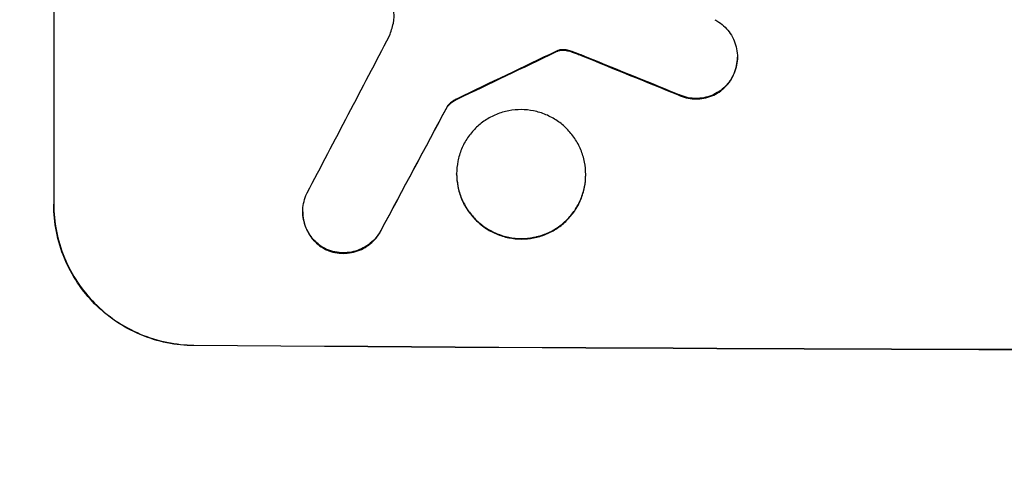
# Model space of a CAD drawing. Units: millimetres. Extents: x -3905 to 4273, y -4338 to 5644.
# Drawn here: x -821 to -715, y 3456 to 3503 of the extents above; entities that cross this region are included whole.
import ezdxf

# ---------------------------------------------------------------- set-up
doc = ezdxf.new("R2010")
doc.units = ezdxf.units.MM
doc.header["$LTSCALE"] = 20
doc.layers.add('2d', color=230, linetype='Continuous')
doc.layers.add('EN-Free_Space_Hatch', color=10, linetype='Continuous')

msp = doc.modelspace()

# ---------------------------------------------------------------- hatches: boundary and pattern name
at = {"layer": 'EN-Free_Space_Hatch'}
h = msp.add_hatch(dxfattribs=at)
h.set_pattern_fill('ANSI31', color=256, scale=100, angle=180, style=0)
edge = h.paths.add_edge_path()
edge.add_arc((-652.59, 1306), 1000, 270, 360)
edge.add_line((347.41, 1306), (347.41, 3669))
edge.add_arc((-611.18, 3686.15), 958.74, 358.97483, 452.47562)
edge.add_arc((-694, 3686.15), 958.74, 87.52438, 181.02517)
edge.add_line((-1652.59, 3669), (-1652.59, 1306))
edge.add_arc((-652.59, 1306), 1000, 180, 270)

# ---------------------------------------------------------------- linework, layer by layer
at = {"layer": '2d'}
for p, q in [((-817.16, 3557.8), (-817.16, 3482.9)), ((-763.39, 3499.22), (-763.39, 3499.27)), ((-763.16, 3499.32), (-763.16, 3499.37)), ((-762.42, 3499.39), (-762.42, 3499.44)), ((-761.66, 3499.2), (-761.66, 3499.25)), ((-760.71, 3498.84), (-760.71, 3498.89)), ((-743.96, 3498.61), (-743.96, 3498.66)), ((-744.45, 3496.59), (-744.45, 3496.64)), ((-773.98, 3494.15), (-773.98, 3494.2)), ((-750.37, 3494.64), (-750.37, 3494.7)), ((-775.05, 3493.28), (-775.05, 3493.34)), ((-774.03, 3486.12), (-774.03, 3486.17)), ((-760.21, 3486.04), (-760.21, 3486.09)), ((-817.16, 3482.85), (-817.16, 3482.9)), ((-790.5, 3482.07), (-790.5, 3482.12)), ((-782.15, 3480.03), (-782.15, 3480.08)), ((-788.06, 3478.06), (-788.06, 3478.11)), ((-802.16, 3467.81), (-802.16, 3467.76))]:
    msp.add_line(p, q, dxfattribs=at)
for centre, major_axis, ratio, start_param, end_param in [((-652.5, 3804.44), (-1097.75, -2102.91), 0.011213, 1.423734, 1.431815), ((-652.5, 3610.11), (-1098.77, -532.99), 0.042385, 1.439474, 1.449165), ((-652.5, 3512.7), (-1098.82, 441.47), 0.045077, 1.490283, 1.499736), ((-652.5, 3780.11), (-1098.74, -2060.31), 0.011594, 1.430816, 1.437315), ((-652.5, 3524.79), (1099, 0), 0.052336, 4.575789, 4.848989)]:
    msp.add_ellipse(centre, major_axis=major_axis, ratio=ratio, start_param=start_param, end_param=end_param, dxfattribs=at)
at = {"layer": '2d', "extrusion": (0, 0, -1)}
for centre, major_axis, ratio, start_param, end_param in [((-652.5, 3610.11), (-1097.77, -532.5), 0.042385, 4.834112, 4.843813), ((-652.5, 3512.7), (-1097.82, 441.07), 0.045077, 4.783531, 4.792993), ((-652.5, 3780.11), (-1097.74, -2058.44), 0.011594, 4.845973, 4.852477), ((-652.5, 3524.79), (-1100, 0), 0.052336, 4.575914, 4.848864)]:
    msp.add_ellipse(centre, major_axis=major_axis, ratio=ratio, start_param=start_param, end_param=end_param, dxfattribs=at)
at = {"layer": '2d'}
for points, knots in [([(-780.8, 3502.28), (-780.8, 3502.31), (-780.79, 3502.34), (-780.74, 3502.6), (-780.72, 3502.82), (-780.72, 3503.04), (-780.72, 3503.26), (-780.74, 3503.49), (-780.82, 3503.89), (-780.86, 3504.05), (-780.92, 3504.22)], [-0.752218, -0.752218, -0.752218, -0.752218, -0.6616, -0.6616, 0, 0, 0, 0.660376, 0.660376, 1.151235, 1.151235, 1.151235, 1.151235]), ([(-746.38, 3502.66), (-746.24, 3502.58), (-746.09, 3502.5), (-745.71, 3502.24), (-745.48, 3502.05), (-745.08, 3501.65), (-744.9, 3501.42), (-744.56, 3500.93), (-744.42, 3500.66), (-744.19, 3500.11), (-744.1, 3499.82), (-743.99, 3499.24), (-743.96, 3498.94), (-743.96, 3498.66), (-743.96, 3498.38), (-743.99, 3498.09), (-744.1, 3497.51), (-744.19, 3497.22), (-744.35, 3496.84), (-744.39, 3496.74), (-744.45, 3496.64)], [-4.722654, -4.722654, -4.722654, -4.722654, -4.247569, -4.247569, -3.39656, -3.39656, -2.54742, -2.54742, -1.69828, -1.69828, -0.84914, -0.84914, 0, 0, 0, 0.848327, 0.848327, 1.696655, 1.696655, 2.012349, 2.012349, 2.012349, 2.012349]), ([(-763.16, 3499.37), (-763.19, 3499.36), (-763.22, 3499.35), (-763.3, 3499.32), (-763.35, 3499.3), (-763.39, 3499.27)], [2.0926557, 2.0926557, 2.0926557, 2.0926557, 2.1911242, 2.1911242, 2.33758, 2.33758, 2.33758, 2.33758]), ([(-763.39, 3499.22), (-763.35, 3499.24), (-763.3, 3499.27), (-763.22, 3499.3), (-763.19, 3499.31), (-763.16, 3499.32)], [4.6719747, 4.6719747, 4.6719747, 4.6719747, 4.8178878, 4.8178878, 4.916916, 4.916916, 4.916916, 4.916916]), ([(-762.42, 3499.44), (-762.49, 3499.45), (-762.56, 3499.45), (-762.74, 3499.45), (-762.85, 3499.44), (-763.03, 3499.41), (-763.09, 3499.39), (-763.16, 3499.37)], [2.4950685, 2.4950685, 2.4950685, 2.4950685, 2.6944548, 2.6944548, 3.0322357, 3.0322357, 3.2177581, 3.2177581, 3.2177581, 3.2177581]), ([(-763.16, 3499.32), (-763.09, 3499.34), (-763.03, 3499.36), (-762.85, 3499.39), (-762.74, 3499.4), (-762.56, 3499.4), (-762.49, 3499.4), (-762.42, 3499.39)], [7.560409, 7.560409, 7.560409, 7.560409, 7.7459301, 7.7459301, 8.0837077, 8.0837077, 8.2830923, 8.2830923, 8.2830923, 8.2830923]), ([(-761.66, 3499.25), (-761.82, 3499.32), (-761.99, 3499.36), (-762.25, 3499.42), (-762.34, 3499.43), (-762.42, 3499.44)], [3.8024315, 3.8024315, 3.8024315, 3.8024315, 4.300607, 4.300607, 4.5530548, 4.5530548, 4.5530548, 4.5530548]), ([(-762.42, 3499.39), (-762.34, 3499.38), (-762.25, 3499.36), (-761.99, 3499.31), (-761.82, 3499.26), (-761.66, 3499.2)], [15.1157822, 15.1157822, 15.1157822, 15.1157822, 15.3682275, 15.3682275, 15.8663992, 15.8663992, 15.8663992, 15.8663992]), ([(-761.66, 3499.2), (-761.52, 3499.15), (-761.37, 3499.1), (-761.06, 3498.98), (-760.88, 3498.91), (-760.71, 3498.84)], [18.3714726, 18.3714726, 18.3714726, 18.3714726, 18.8001206, 18.8001206, 19.3312164, 19.3312164, 19.3312164, 19.3312164]), ([(-744.45, 3496.59), (-744.4, 3496.69), (-744.35, 3496.79), (-744.19, 3497.17), (-744.1, 3497.45), (-743.99, 3498.03), (-743.96, 3498.33), (-743.96, 3498.61)], [-2.012466, -2.012466, -2.012466, -2.012466, -1.698278, -1.698278, -0.849139, -0.849139, 0, 0, 0, 0]), ([(-744.45, 3496.64), (-744.53, 3496.47), (-744.62, 3496.32), (-744.89, 3495.92), (-745.07, 3495.7), (-745.46, 3495.31), (-745.69, 3495.13), (-746.17, 3494.81), (-746.43, 3494.67), (-746.98, 3494.44), (-747.26, 3494.36), (-747.83, 3494.25), (-748.12, 3494.22), (-748.68, 3494.23), (-748.96, 3494.25), (-749.54, 3494.37), (-749.82, 3494.46), (-750.19, 3494.61), (-750.28, 3494.65), (-750.37, 3494.7)], [1.977804, 1.977804, 1.977804, 1.977804, 2.501294, 2.501294, 3.335059, 3.335059, 4.172254, 4.172254, 5.00945, 5.00945, 5.846645, 5.846645, 6.683841, 6.683841, 7.521267, 7.521267, 8.358694, 8.358694, 8.641542, 8.641542, 8.641542, 8.641542]), ([(-750.37, 3494.64), (-750.28, 3494.6), (-750.19, 3494.56), (-749.82, 3494.4), (-749.54, 3494.32), (-748.96, 3494.2), (-748.68, 3494.17), (-748.12, 3494.17), (-747.83, 3494.2), (-747.26, 3494.31), (-746.98, 3494.39), (-746.43, 3494.61), (-746.17, 3494.75), (-745.69, 3495.08), (-745.47, 3495.26), (-745.07, 3495.65), (-744.89, 3495.87), (-744.62, 3496.26), (-744.53, 3496.42), (-744.45, 3496.59)], [18.095922, 18.095922, 18.095922, 18.095922, 18.380393, 18.380393, 19.216938, 19.216938, 20.053484, 20.053484, 20.889877, 20.889877, 21.72627, 21.72627, 22.562662, 22.562662, 23.399055, 23.399055, 24.233617, 24.233617, 24.759384, 24.759384, 24.759384, 24.759384]), ([(-773.98, 3494.2), (-774.11, 3494.14), (-774.24, 3494.07), (-774.51, 3493.89), (-774.66, 3493.78), (-774.88, 3493.56), (-774.97, 3493.45), (-775.05, 3493.34)], [5.402185, 5.402185, 5.402185, 5.402185, 5.816716, 5.816716, 6.346855, 6.346855, 6.757623, 6.757623, 6.757623, 6.757623]), ([(-775.05, 3493.28), (-774.97, 3493.4), (-774.88, 3493.5), (-774.66, 3493.72), (-774.51, 3493.84), (-774.24, 3494.02), (-774.11, 3494.09), (-773.98, 3494.15)], [10.148539, 10.148539, 10.148539, 10.148539, 10.559312, 10.559312, 11.089445, 11.089445, 11.503969, 11.503969, 11.503969, 11.503969]), ([(-760.21, 3486.09), (-760.21, 3485.66), (-760.25, 3485.21), (-760.42, 3484.32), (-760.56, 3483.88), (-760.91, 3483.03), (-761.13, 3482.62), (-761.64, 3481.87), (-761.92, 3481.53), (-762.54, 3480.92), (-762.88, 3480.63), (-763.64, 3480.13), (-764.05, 3479.91), (-764.9, 3479.57), (-765.34, 3479.44), (-766.23, 3479.27), (-766.68, 3479.23), (-767.55, 3479.23), (-768, 3479.28), (-768.89, 3479.45), (-769.33, 3479.59), (-770.18, 3479.95), (-770.59, 3480.17), (-771.35, 3480.68), (-771.69, 3480.97), (-772.31, 3481.59), (-772.6, 3481.93), (-773.1, 3482.69), (-773.32, 3483.1), (-773.68, 3483.95), (-773.81, 3484.39), (-773.98, 3485.29), (-774.03, 3485.73), (-774.03, 3486.6), (-773.98, 3487.05), (-773.81, 3487.94), (-773.68, 3488.38), (-773.32, 3489.23), (-773.11, 3489.63), (-772.6, 3490.38), (-772.31, 3490.73), (-771.7, 3491.34), (-771.35, 3491.62), (-770.6, 3492.13), (-770.19, 3492.34), (-769.34, 3492.69), (-768.89, 3492.82), (-768, 3492.99), (-767.55, 3493.03), (-766.68, 3493.03), (-766.23, 3492.98), (-765.34, 3492.8), (-764.9, 3492.67), (-764.04, 3492.31), (-763.64, 3492.09), (-762.88, 3491.58), (-762.53, 3491.29), (-761.92, 3490.67), (-761.63, 3490.32), (-761.13, 3489.57), (-760.91, 3489.16), (-760.56, 3488.31), (-760.42, 3487.87), (-760.25, 3486.97), (-760.21, 3486.53), (-760.21, 3486.09)], [0, 0, 0, 0, 1.302767, 1.302767, 2.605533, 2.605533, 3.9083, 3.9083, 5.211067, 5.211067, 6.517915, 6.517915, 7.824763, 7.824763, 9.131611, 9.131611, 10.438459, 10.438459, 11.745754, 11.745754, 13.05305, 13.05305, 14.360346, 14.360346, 15.667642, 15.667642, 16.970704, 16.970704, 18.273767, 18.273767, 19.576829, 19.576829, 20.879892, 20.879892, 22.180969, 22.180969, 23.482047, 23.482047, 24.783125, 24.783125, 26.084202, 26.084202, 27.393482, 27.393482, 28.702762, 28.702762, 30.012043, 30.012043, 31.321323, 31.321323, 32.629927, 32.629927, 33.938532, 33.938532, 35.247137, 35.247137, 36.555741, 36.555741, 37.856751, 37.856751, 39.157761, 39.157761, 40.45877, 40.45877, 41.75978, 41.75978, 41.75978, 41.75978]), ([(-774.03, 3486.12), (-774.03, 3485.68), (-773.98, 3485.23), (-773.81, 3484.34), (-773.68, 3483.9), (-773.32, 3483.05), (-773.11, 3482.64), (-772.6, 3481.89), (-772.31, 3481.54), (-771.7, 3480.92), (-771.35, 3480.63), (-770.6, 3480.12), (-770.19, 3479.9), (-769.34, 3479.54), (-768.89, 3479.4), (-768, 3479.22), (-767.55, 3479.18), (-766.68, 3479.17), (-766.23, 3479.21), (-765.34, 3479.38), (-764.9, 3479.51), (-764.04, 3479.86), (-763.64, 3480.08), (-762.88, 3480.58), (-762.53, 3480.87), (-761.92, 3481.48), (-761.63, 3481.82), (-761.13, 3482.57), (-760.91, 3482.98), (-760.56, 3483.83), (-760.42, 3484.27), (-760.25, 3485.16), (-760.21, 3485.61), (-760.21, 3486.04)], [20.879786, 20.879786, 20.879786, 20.879786, 22.180865, 22.180865, 23.481943, 23.481943, 24.783021, 24.783021, 26.084099, 26.084099, 27.393365, 27.393365, 28.702631, 28.702631, 30.011897, 30.011897, 31.321162, 31.321162, 32.629754, 32.629754, 33.938345, 33.938345, 35.246937, 35.246937, 36.555528, 36.555528, 37.856538, 37.856538, 39.157549, 39.157549, 40.458559, 40.458559, 41.75957, 41.75957, 41.75957, 41.75957]), ([(-788.06, 3478.11), (-788.22, 3478.2), (-788.37, 3478.29), (-788.76, 3478.55), (-788.99, 3478.74), (-789.39, 3479.15), (-789.58, 3479.37), (-789.9, 3479.86), (-790.05, 3480.13), (-790.28, 3480.68), (-790.36, 3480.97), (-790.48, 3481.55), (-790.5, 3481.84), (-790.5, 3482.41), (-790.48, 3482.7), (-790.36, 3483.28), (-790.27, 3483.57), (-790.12, 3483.94), (-790.08, 3484.03), (-790.03, 3484.12)], [8.850734, 8.850734, 8.850734, 8.850734, 9.360564, 9.360564, 10.214257, 10.214257, 11.060805, 11.060805, 11.907353, 11.907353, 12.753901, 12.753901, 13.600448, 13.600448, 14.44871, 14.44871, 15.296971, 15.296971, 15.589388, 15.589388, 15.589388, 15.589388]), ([(-817.16, 3482.9), (-817.16, 3481.96), (-817.07, 3480.99), (-816.69, 3479.06), (-816.4, 3478.09), (-815.64, 3476.25), (-815.16, 3475.36), (-814.07, 3473.72), (-813.45, 3472.97), (-812.12, 3471.62), (-811.36, 3470.99), (-809.72, 3469.87), (-808.83, 3469.39), (-806.98, 3468.61), (-806.02, 3468.31), (-804.07, 3467.92), (-803.1, 3467.82), (-802.16, 3467.81)], [0, 0, 0, 0, 2.824027, 2.824027, 5.648054, 5.648054, 8.472082, 8.472082, 11.296109, 11.296109, 14.151375, 14.151375, 17.006642, 17.006642, 19.861909, 19.861909, 22.717175, 22.717175, 22.717175, 22.717175]), ([(-802.16, 3467.76), (-803.1, 3467.77), (-804.07, 3467.86), (-806.02, 3468.26), (-806.98, 3468.55), (-808.83, 3469.34), (-809.72, 3469.82), (-811.36, 3470.94), (-812.12, 3471.57), (-813.45, 3472.91), (-814.07, 3473.67), (-815.16, 3475.31), (-815.64, 3476.19), (-816.4, 3478.04), (-816.69, 3479), (-817.07, 3480.94), (-817.16, 3481.91), (-817.16, 3482.85)], [-22.716961, -22.716961, -22.716961, -22.716961, -19.86175, -19.86175, -17.006539, -17.006539, -14.151328, -14.151328, -11.296117, -11.296117, -8.472088, -8.472088, -5.648058, -5.648058, -2.824029, -2.824029, 0, 0, 0, 0]), ([(-790.5, 3482.07), (-790.5, 3481.79), (-790.48, 3481.5), (-790.36, 3480.92), (-790.28, 3480.63), (-790.05, 3480.08), (-789.9, 3479.81), (-789.58, 3479.32), (-789.39, 3479.09), (-788.99, 3478.69), (-788.76, 3478.5), (-788.37, 3478.23), (-788.22, 3478.14), (-788.06, 3478.06)], [13.600359, 13.600359, 13.600359, 13.600359, 14.446907, 14.446907, 15.293456, 15.293456, 16.140004, 16.140004, 16.986552, 16.986552, 17.840233, 17.840233, 18.350051, 18.350051, 18.350051, 18.350051]), ([(-782.15, 3480.08), (-782.22, 3479.95), (-782.3, 3479.81), (-782.55, 3479.44), (-782.74, 3479.21), (-783.15, 3478.81), (-783.38, 3478.62), (-783.88, 3478.29), (-784.15, 3478.15), (-784.71, 3477.92), (-785, 3477.83), (-785.59, 3477.72), (-785.89, 3477.69), (-786.46, 3477.7), (-786.76, 3477.73), (-787.35, 3477.84), (-787.64, 3477.93), (-787.97, 3478.07), (-788.01, 3478.09), (-788.06, 3478.11)], [2.13734, 2.13734, 2.13734, 2.13734, 2.577555, 2.577555, 3.43674, 3.43674, 4.302886, 4.302886, 5.169033, 5.169033, 6.035179, 6.035179, 6.901326, 6.901326, 7.767818, 7.767818, 8.634311, 8.634311, 8.774326, 8.774326, 8.774326, 8.774326]), ([(-788.06, 3478.06), (-788.01, 3478.04), (-787.97, 3478.02), (-787.64, 3477.88), (-787.35, 3477.79), (-786.76, 3477.67), (-786.46, 3477.64), (-785.89, 3477.64), (-785.59, 3477.66), (-785, 3477.78), (-784.71, 3477.86), (-784.15, 3478.09), (-783.88, 3478.23), (-783.38, 3478.57), (-783.15, 3478.75), (-782.75, 3479.16), (-782.56, 3479.38), (-782.3, 3479.76), (-782.22, 3479.89), (-782.15, 3480.03)], [18.83414, 18.83414, 18.83414, 18.83414, 18.977404, 18.977404, 19.842143, 19.842143, 20.706883, 20.706883, 21.571393, 21.571393, 22.435903, 22.435903, 23.300414, 23.300414, 24.164924, 24.164924, 25.025734, 25.025734, 25.470581, 25.470581, 25.470581, 25.470581])]:
    msp.add_open_spline(points, degree=3, knots=knots, dxfattribs=at)
for points in [[(-781.22, 3500.93), (-781.05, 3501.37), (-780.91, 3501.82), (-780.8, 3502.28)], [(-760.71, 3498.89), (-761.02, 3499.02), (-761.34, 3499.14), (-761.66, 3499.25)]]:
    msp.add_open_spline(points, degree=3, dxfattribs=at)

doc.saveas('drawing.dxf')
